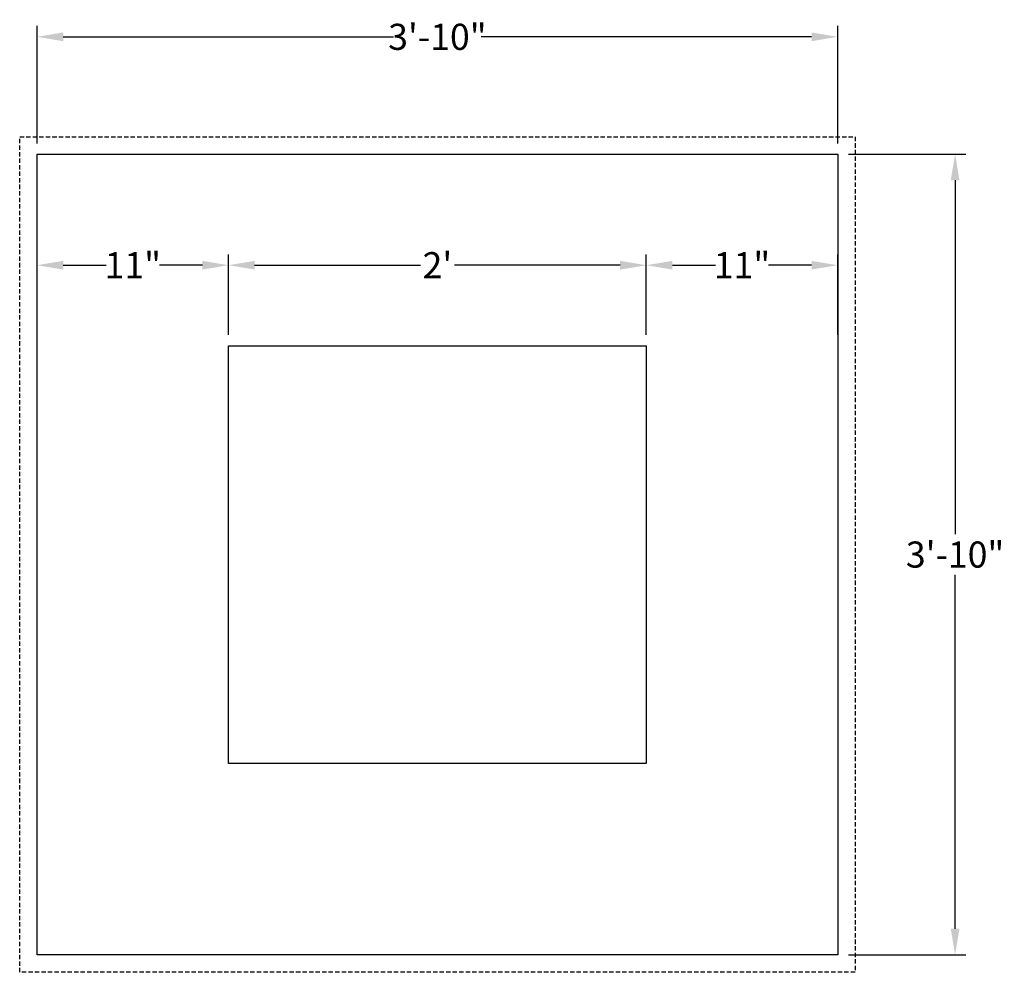
# Model space of a CAD drawing. Units: inches. Extents: x 156.8 to 213.3, y 124.9 to 179.7.
import ezdxf

# ---------------------------------------------------------------- set-up
doc = ezdxf.new("R2010")
doc.units = ezdxf.units.IN
doc.header["$MEASUREMENT"] = 0
doc.linetypes.add('HIDDEN', pattern=[0.375, 0.25, -0.125])
for name, color, linetype in [('Dimension', 3, 'Continuous'), ('NON', 2, 'HIDDEN'), ('Panel 2', 5, 'Continuous'), ('Susp Units 1', 6, 'Continuous')]:
    doc.layers.add(name, color=color, linetype=linetype)
doc.styles.get("Standard").update_dxf_attribs({"font": 'ARIALN.TTF'})
doc.dimstyles.new('Dim 16', dxfattribs={"dimscale": 16, "dimtxt": 0.09375, "dimasz": 0.09375, "dimexe": 0.039, "dimexo": 0.039, "dimgap": 0.025, "dimtad": 0, "dimtih": 1, "dimtoh": 1, "dimdec": 1, "dimzin": 0, "dimdsep": 46, "dimlunit": 4, "dimtxsty": 'Standard', "dimcen": 0, "dimclrd": 256, "dimclre": 256, "dimclrt": 256, "dimadec": 1, "dimazin": 0, "dimtfac": 1, "dimtdec": 1, "dimtofl": 0, "dimtmove": 0, "dimatfit": 3, "dimfxl": 0, "dimtolj": 1, "dimtzin": 0, "dimarcsym": 0})

# ---------------------------------------------------------------- blocks, each defined once
blk = doc.blocks.new('*D9')
at = {"layer": 'Defpoints', "color": 0}
for p in [(203.761, 171.948), (203.761, 125.948), (210.506, 125.948)]:
    blk.add_point(p, dxfattribs=at)
at = {"layer": 'Dimension', "lineweight": -2}
for p, q in [((204.385, 171.948), (211.13, 171.948)), ((210.506, 170.448), (210.506, 150.114)), ((210.506, 127.448), (210.506, 147.782)), ((204.385, 125.948), (211.13, 125.948))]:
    blk.add_line(p, q, dxfattribs=at)
at = {"layer": 'Dimension'}
for points in [[(210.256, 170.448), (210.756, 170.448), (210.506, 171.948)], [(210.256, 127.448), (210.756, 127.448), (210.506, 125.948)]]:
    blk.add_solid(points, dxfattribs=at)
at = {"layer": 'Dimension', "insert": (210.506, 148.948), "char_height": 1.5, "attachment_point": 5}
blk.add_mtext('\\A1;3\'-10"', dxfattribs=at)
blk = doc.blocks.new('*D10')
at = {"layer": 'Defpoints', "color": 0}
for p in [(203.761, 178.691), (157.761, 171.948), (203.761, 171.948)]:
    blk.add_point(p, dxfattribs=at)
at = {"layer": 'Dimension', "lineweight": -2}
for p, q in [((157.761, 172.572), (157.761, 179.315)), ((203.761, 172.572), (203.761, 179.315)), ((159.261, 178.691), (178.247, 178.691)), ((202.261, 178.691), (183.275, 178.691))]:
    blk.add_line(p, q, dxfattribs=at)
at = {"layer": 'Dimension'}
for points in [[(159.261, 178.941), (159.261, 178.441), (157.761, 178.691)], [(202.261, 178.941), (202.261, 178.441), (203.761, 178.691)]]:
    blk.add_solid(points, dxfattribs=at)
at = {"layer": 'Dimension', "insert": (180.761, 178.691), "char_height": 1.5, "attachment_point": 5}
blk.add_mtext('\\A1;3\'-10"', dxfattribs=at)
blk = doc.blocks.new('*D14')
at = {"layer": 'Defpoints', "color": 0}
for p in [(192.761, 165.57), (168.761, 160.948), (192.761, 160.948)]:
    blk.add_point(p, dxfattribs=at)
at = {"layer": 'Dimension', "lineweight": -2}
for p, q in [((168.761, 161.572), (168.761, 166.194)), ((192.761, 161.572), (192.761, 166.194)), ((170.261, 165.57), (179.785, 165.57)), ((191.261, 165.57), (181.737, 165.57))]:
    blk.add_line(p, q, dxfattribs=at)
at = {"layer": 'Dimension'}
for points in [[(170.261, 165.82), (170.261, 165.32), (168.761, 165.57)], [(191.261, 165.82), (191.261, 165.32), (192.761, 165.57)]]:
    blk.add_solid(points, dxfattribs=at)
at = {"layer": 'Dimension', "insert": (180.761, 165.57), "char_height": 1.5, "attachment_point": 5}
blk.add_mtext("\\A1;2'", dxfattribs=at)
blk = doc.blocks.new('*D16')
at = {"layer": 'Defpoints', "color": 0}
for p in [(157.761, 165.57), (157.761, 160.948), (168.761, 160.948)]:
    blk.add_point(p, dxfattribs=at)
at = {"layer": 'Dimension', "lineweight": -2}
for p, q in [((157.761, 161.572), (157.761, 166.194)), ((168.761, 161.572), (168.761, 166.194)), ((159.261, 165.57), (161.733, 165.57)), ((167.261, 165.57), (164.789, 165.57))]:
    blk.add_line(p, q, dxfattribs=at)
at = {"layer": 'Dimension'}
for points in [[(159.261, 165.82), (159.261, 165.32), (157.761, 165.57)], [(167.261, 165.82), (167.261, 165.32), (168.761, 165.57)]]:
    blk.add_solid(points, dxfattribs=at)
at = {"layer": 'Dimension', "insert": (163.261, 165.57), "char_height": 1.5, "attachment_point": 5}
blk.add_mtext('\\A1;11"', dxfattribs=at)
blk = doc.blocks.new('*D17')
at = {"layer": 'Defpoints', "color": 0}
for p in [(203.761, 165.57), (192.761, 160.948), (203.761, 160.948)]:
    blk.add_point(p, dxfattribs=at)
at = {"layer": 'Dimension', "lineweight": -2}
for p, q in [((192.761, 161.572), (192.761, 166.194)), ((203.761, 161.572), (203.761, 166.194)), ((194.261, 165.57), (196.733, 165.57)), ((202.261, 165.57), (199.789, 165.57))]:
    blk.add_line(p, q, dxfattribs=at)
at = {"layer": 'Dimension'}
for points in [[(194.261, 165.82), (194.261, 165.32), (192.761, 165.57)], [(202.261, 165.82), (202.261, 165.32), (203.761, 165.57)]]:
    blk.add_solid(points, dxfattribs=at)
at = {"layer": 'Dimension', "insert": (198.261, 165.57), "char_height": 1.5, "attachment_point": 5}
blk.add_mtext('\\A1;11"', dxfattribs=at)

msp = doc.modelspace()

# ---------------------------------------------------------------- linework, layer by layer
at = {"layer": 'NON', "color": 9}
msp.add_lwpolyline([(156.761, 124.948), (156.761, 172.948), (204.761, 172.948), (204.761, 124.948)], close=True, dxfattribs=at)
at = {"layer": 'Panel 2'}
msp.add_lwpolyline([(157.761, 125.948), (157.761, 171.948), (203.761, 171.948), (203.761, 125.948)], close=True, dxfattribs=at)
at = {"layer": 'Susp Units 1'}
msp.add_lwpolyline([(168.761, 136.948), (168.761, 160.948), (192.761, 160.948), (192.761, 136.948)], close=True, dxfattribs=at)

# ---------------------------------------------------------------- dimensions: what is measured, and where the dimension line sits
at = {"layer": 'Dimension'}
for base, p1, p2, picture, middle in [((203.761, 178.691), (157.761, 171.948), (203.761, 171.948), '*D10', (180.761, 178.691)), ((157.761, 165.57), (168.761, 160.948), (157.761, 160.948), '*D16', (163.261, 165.57)), ((192.761, 165.57), (168.761, 160.948), (192.761, 160.948), '*D14', (180.761, 165.57)), ((203.761, 165.57), (192.761, 160.948), (203.761, 160.948), '*D17', (198.261, 165.57))]:
    dim = msp.add_linear_dim(base=base, p1=p1, p2=p2, dimstyle='Dim 16', override={"dimpost": '\\X'}, dxfattribs=at)
    dim.commit()
    dim.dimension.update_dxf_attribs({"geometry": picture, "text_midpoint": middle})
dim = msp.add_linear_dim(base=(210.506, 125.948), p1=(203.761, 171.948), p2=(203.761, 125.948), angle=90, dimstyle='Dim 16', override={"dimpost": '\\X'}, dxfattribs=at)
dim.commit()
dim.dimension.update_dxf_attribs({"geometry": '*D9', "text_midpoint": (210.506, 148.948), "dimtype": 160})

doc.saveas('drawing.dxf')
